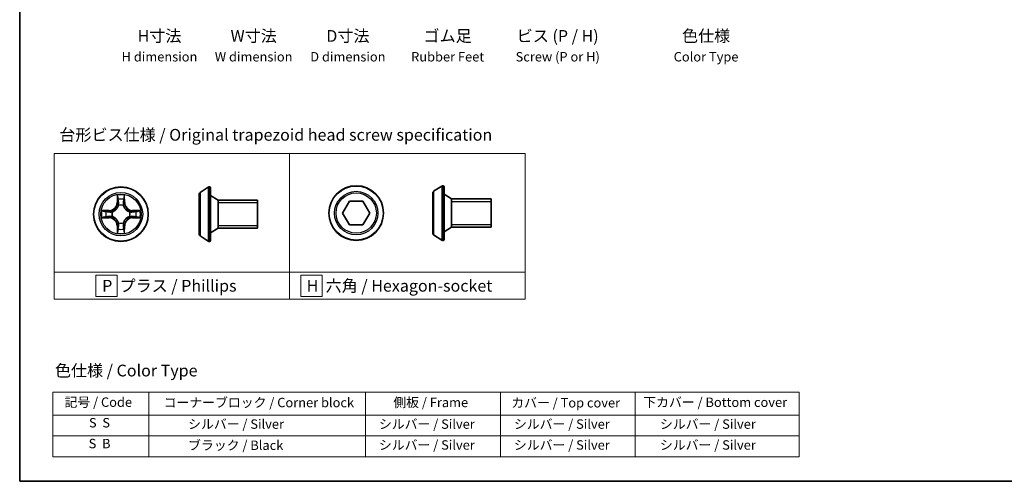
# Model space of a CAD drawing. Units: millimetres. Extents: x 7 to 5336, y 4 to 1128.
# Drawn here: x 7 to 112, y 4 to 53 of the extents above; entities that cross this region are included whole.
import ezdxf

# ---------------------------------------------------------------- set-up
doc = ezdxf.new("R2010")
doc.units = ezdxf.units.MM
doc.header["$LTSCALE"] = 0.5
for name, color, linetype, lineweight in [('Border (ISO)', 7, 'Continuous', 35), ('Sketch Geometry (ISO)', 7, 'Continuous', 18), ('Symbol (ISO)', 7, 'Continuous', 18), ('Visible (ISO)', 7, 'Continuous', 35), ('Visible Narrow (ISO)', 7, 'Continuous', 25)]:
    doc.layers.add(name, color=color, linetype=linetype, lineweight=lineweight)
doc.styles.add('Note Text (TK)', font='MS PGothic.ttf')
doc.styles.add('Note Text (TK2)', font='MS PGothic.ttf')

# ---------------------------------------------------------------- blocks, each defined once
blk = doc.blocks.new('Borders tk図枠')
at = {"layer": 'Border (ISO)'}
for p, q in [((14.5, 289), (14.5, 8)), ((14.5, 8), (405.5, 8))]:
    blk.add_line(p, q, dxfattribs=at)
blk = doc.blocks.new('Table2')
at = {"layer": 'Symbol (ISO)'}
for p, q in [((21.51, 26.92), (179.97, 26.92)), ((21.51, 26.92), (21.51, 22.08)), ((41.93, 26.92), (41.93, 22.08)), ((87.94, 26.92), (87.94, 22.08)), ((116.6, 26.92), (116.6, 22.08)), ((145.16, 26.92), (145.16, 22.08)), ((179.97, 26.92), (179.97, 22.08)), ((21.51, 22.08), (179.97, 22.08)), ((21.51, 22.08), (21.51, 13.22)), ((41.93, 22.08), (41.93, 13.22)), ((87.94, 22.08), (87.94, 13.22)), ((116.6, 22.08), (116.6, 13.22)), ((145.16, 22.08), (145.16, 13.22)), ((179.97, 22.08), (179.97, 13.22)), ((21.51, 17.65), (179.97, 17.65)), ((21.51, 13.22), (179.97, 13.22))]:
    blk.add_line(p, q, dxfattribs=at)
at = {"layer": 'Symbol (ISO)', "color": 7, "char_height": 2, "attachment_point": 7, "style": 'Note Text (TK2)'}
for s, insert in [('記号 / Code', (24.01, 23.2)), ('コーナーブロック / Corner block', (45.06, 23.12)), ('側板 / Frame', (93.82, 23.14)), ('カバー / Top cover', (118.87, 23.07)), ('下カバー / Bottom cover', (146.9, 23.18)), ('S  S', (29.2, 18.83)), ('            シルバー / Silver', (42.93, 18.54)), ('   シルバー / Silver', (88.94, 18.54)), ('   シルバー / Silver', (117.6, 18.54)), ('       シルバー / Silver', (146.16, 18.54)), ('S  B', (29.14, 14.4)), ('            ブラック / Black', (42.93, 14.04)), ('   シルバー / Silver', (88.94, 14.1)), ('   シルバー / Silver', (117.6, 14.1)), ('       シルバー / Silver', (146.16, 14.1))]:
    blk.add_mtext(s, dxfattribs=dict(at, insert=insert))

msp = doc.modelspace()

# ---------------------------------------------------------------- linework, layer by layer
at = {"layer": 'Sketch Geometry (ISO)'}
for p, q in [((10.907, 38.851), (35.907, 38.851)), ((10.907, 26.209), (10.907, 38.851)), ((35.907, 38.851), (35.907, 26.209)), ((35.907, 38.851), (60.907, 38.851)), ((35.907, 26.209), (35.907, 38.851)), ((60.907, 38.851), (60.907, 26.209)), ((35.907, 26.209), (10.907, 26.209)), ((10.907, 26.209), (35.907, 26.209)), ((10.907, 23.351), (10.907, 26.209)), ((60.907, 26.209), (35.907, 26.209)), ((35.907, 26.209), (35.907, 23.351)), ((35.907, 26.209), (60.907, 26.209)), ((35.907, 23.351), (35.907, 26.209)), ((60.907, 26.209), (60.907, 23.351)), ((17.597, 25.905), (15.347, 25.905)), ((15.347, 25.905), (15.347, 23.655)), ((17.597, 23.655), (17.597, 25.905)), ((39.345, 25.905), (37.095, 25.905)), ((37.095, 25.905), (37.095, 23.655)), ((39.345, 23.655), (39.345, 25.905)), ((35.907, 23.351), (10.907, 23.351)), ((15.347, 23.655), (17.597, 23.655)), ((60.907, 23.351), (35.907, 23.351)), ((37.095, 23.655), (39.345, 23.655))]:
    msp.add_line(p, q, dxfattribs=at)
at = {"layer": 'Visible (ISO)'}
for p, q in [((26.311, 34.529), (26.311, 30.246)), ((26.402, 34.697), (27.261, 35.255)), ((27.411, 35.288), (27.37, 35.288)), ((27.511, 35.188), (27.511, 29.588)), ((51.096, 34.647), (51.096, 30.365)), ((51.187, 34.815), (52.047, 35.374)), ((52.196, 35.406), (52.156, 35.406)), ((52.296, 35.306), (52.296, 29.706)), ((53.096, 34.006), (52.296, 34.506)), ((28.311, 33.888), (27.511, 34.388)), ((28.311, 33.888), (28.311, 30.888)), ((32.511, 33.888), (28.311, 33.888)), ((28.311, 33.888), (28.311, 30.888)), ((32.511, 33.888), (32.511, 30.888)), ((41.529, 32.506), (42.25, 33.756)), ((42.25, 33.756), (43.694, 33.756)), ((43.694, 33.756), (44.415, 32.506)), ((53.096, 34.006), (53.096, 31.006)), ((57.296, 34.006), (53.096, 34.006)), ((53.096, 34.006), (53.096, 31.006)), ((57.296, 34.006), (57.296, 31.006)), ((42.25, 31.256), (41.529, 32.506)), ((44.415, 32.506), (43.694, 31.256)), ((28.311, 30.888), (27.511, 30.388)), ((32.511, 30.888), (28.311, 30.888)), ((43.694, 31.256), (42.25, 31.256)), ((53.096, 31.006), (52.296, 30.506)), ((57.296, 31.006), (53.096, 31.006)), ((26.402, 30.078), (27.261, 29.52)), ((27.411, 29.488), (27.37, 29.488)), ((51.187, 30.197), (52.047, 29.638)), ((52.196, 29.606), (52.156, 29.606))]:
    msp.add_line(p, q, dxfattribs=at)
for centre in [(17.997, 32.388), (42.972, 32.506)]:
    msp.add_circle(centre, 2.9, dxfattribs=at)
for centre, radius, start, end in [((26.511, 34.529), 0.2, 123.02387, 180), ((27.37, 35.088), 0.2, 90, 123.02387), ((27.411, 35.188), 0.1, 0, 90), ((51.296, 34.647), 0.2, 123.02387, 180), ((52.156, 35.206), 0.2, 90, 123.02387), ((52.196, 35.306), 0.1, 0, 90), ((51.296, 30.365), 0.2, 180, 236.97613), ((26.511, 30.246), 0.2, 180, 236.97613), ((27.37, 29.688), 0.2, 236.97613, 270), ((27.411, 29.588), 0.1, 270, 0), ((52.156, 29.806), 0.2, 236.97613, 270), ((52.196, 29.706), 0.1, 270, 0)]:
    msp.add_arc(centre, radius, start, end, dxfattribs=at)
at = {"layer": 'Visible Narrow (ISO)'}
for p, q in [((26.402, 34.697), (26.402, 30.078)), ((27.261, 35.255), (27.261, 29.52)), ((27.37, 35.288), (27.37, 29.488)), ((27.411, 29.488), (27.411, 35.288)), ((51.187, 34.815), (51.187, 30.197)), ((52.047, 35.374), (52.047, 29.638)), ((52.156, 35.406), (52.156, 29.606)), ((52.196, 29.606), (52.196, 35.406)), ((17.606, 34.41), (17.593, 33.631)), ((17.642, 33.63), (17.593, 33.631)), ((17.642, 33.63), (17.651, 34.12)), ((17.642, 33.63), (17.715, 33.629)), ((18.351, 33.63), (18.278, 33.629)), ((18.342, 34.12), (18.351, 33.63)), ((18.351, 33.63), (18.401, 33.631)), ((18.401, 33.631), (18.387, 34.41)), ((32.511, 33.587), (28.311, 33.587)), ((57.296, 33.705), (53.096, 33.705)), ((16.753, 32.792), (15.974, 32.778)), ((16.264, 32.733), (16.754, 32.742)), ((16.754, 32.742), (16.753, 32.792)), ((16.754, 32.742), (16.756, 32.669)), ((17.06, 32.634), (17.08, 32.629)), ((17.755, 33.304), (17.75, 33.324)), ((18.243, 33.324), (18.238, 33.304)), ((18.913, 32.629), (18.933, 32.634)), ((19.239, 32.742), (19.238, 32.669)), ((19.239, 32.742), (19.24, 32.792)), ((19.239, 32.742), (19.729, 32.733)), ((20.019, 32.778), (19.24, 32.792)), ((15.974, 31.997), (16.753, 31.984)), ((16.754, 32.033), (16.264, 32.042)), ((16.754, 32.033), (16.753, 31.984)), ((16.754, 32.033), (16.756, 32.106)), ((17.08, 32.146), (17.06, 32.141)), ((17.75, 31.451), (17.755, 31.471)), ((18.238, 31.471), (18.243, 31.451)), ((18.933, 32.141), (18.913, 32.146)), ((19.239, 32.033), (19.238, 32.106)), ((19.729, 32.042), (19.239, 32.033)), ((19.239, 32.033), (19.24, 31.984)), ((19.24, 31.984), (20.019, 31.997)), ((17.642, 31.145), (17.593, 31.144)), ((17.593, 31.144), (17.606, 30.365)), ((17.642, 31.145), (17.715, 31.147)), ((17.651, 30.655), (17.642, 31.145)), ((18.351, 31.145), (18.278, 31.147)), ((18.351, 31.145), (18.342, 30.655)), ((18.351, 31.145), (18.401, 31.144)), ((18.387, 30.365), (18.401, 31.144)), ((28.311, 31.189), (32.511, 31.189)), ((53.096, 31.307), (57.296, 31.307))]:
    msp.add_line(p, q, dxfattribs=at)
for centre, radius in [((17.997, 32.388), 2.868), ((17.997, 32.388), 2.309), ((17.997, 32.388), 2.141), ((42.972, 32.506), 2.868), ((42.972, 32.506), 2.309), ((42.972, 32.506), 2.141)]:
    msp.add_circle(centre, radius, dxfattribs=at)
for centre, radius, start, end in [((16.738, 33.646), 0.854, 271, 359), ((16.738, 33.646), 0.904, 271, 359), ((17.997, 32.388), 2.06, 79.07458, 100.92542), ((17.997, 32.388), 1.612, 79.69248, 100.30752), ((19.255, 33.646), 0.904, 181, 269), ((19.255, 33.646), 0.854, 181, 269), ((17.997, 32.388), 2.06, 169.07458, 190.92542), ((17.997, 32.388), 1.612, 169.69248, 190.30752), ((17.997, 32.388), 0.969, 165.25804, 194.74196), ((17.997, 32.388), 0.947, 165.25804, 194.74196), ((17.997, 32.388), 0.969, 75.25804, 104.74196), ((17.997, 32.388), 0.947, 75.25804, 104.74196), ((17.997, 32.388), 0.947, 345.25804, 14.74196), ((17.997, 32.388), 0.969, 345.25804, 14.74196), ((17.997, 32.388), 1.612, 349.69248, 10.30752), ((17.997, 32.388), 2.06, 349.07458, 10.92542), ((16.738, 31.129), 0.854, 1, 89), ((16.738, 31.129), 0.904, 1, 89), ((17.997, 32.388), 0.969, 255.25804, 284.74196), ((17.997, 32.388), 0.947, 255.25804, 284.74196), ((19.255, 31.129), 0.904, 91, 179), ((19.255, 31.129), 0.854, 91, 179), ((17.997, 32.388), 2.06, 259.07458, 280.92542), ((17.997, 32.388), 1.612, 259.69248, 280.30752)]:
    msp.add_arc(centre, radius, start, end, dxfattribs=at)
for centre, major_axis, ratio, start_param, end_param in [((17.701, 34.119), (-0.05, -0.002), 0.5485067, 4.7835784, 6.1787606), ((17.716, 33.93), (-0.0494, -0.008), 0.8957402, 4.7304427, 6.0858658), ((17.765, 33.628), (-0.0494, -0.008), 0.8957205, 4.7348377, 6.0858836), ((18.228, 33.628), (0.0494, -0.008), 0.8957205, 0.1973017, 1.5483476), ((18.277, 33.93), (0.0494, -0.008), 0.8957402, 0.1973195, 1.5527426), ((18.292, 34.119), (0.05, -0.002), 0.5485067, 0.1044247, 1.4996069), ((16.265, 32.683), (0.002, 0.05), 0.5485067, 0.1044247, 1.4996069), ((16.454, 32.668), (0.008, 0.0494), 0.8957402, 0.1973195, 1.5527426), ((16.756, 32.619), (0.008, 0.0494), 0.8957205, 0.1973017, 1.5483476), ((17.103, 32.623), (-0.0091, 0.0492), 0.8768464, 0.1822914, 1.1799022), ((17.103, 32.623), (-0.0149, 0.0477), 0.4107012, 0.0957358, 1.3186875), ((17.761, 33.281), (-0.0492, 0.0091), 0.8768464, 5.1032831, 6.100894), ((17.761, 33.281), (-0.0477, 0.0149), 0.4107012, 4.9644978, 6.1874495), ((18.232, 33.281), (0.0477, 0.0149), 0.4107012, 0.0957358, 1.3186875), ((18.232, 33.281), (0.0492, 0.0091), 0.8768464, 0.1822914, 1.1799022), ((18.89, 32.623), (0.0091, 0.0492), 0.8768464, 5.1032831, 6.100894), ((18.89, 32.623), (0.0149, 0.0477), 0.4107012, 4.9644978, 6.1874495), ((19.237, 32.619), (-0.008, 0.0494), 0.8957205, 4.7348377, 6.0858836), ((19.539, 32.668), (-0.008, 0.0494), 0.8957402, 4.7304427, 6.0858658), ((19.728, 32.683), (-0.002, 0.05), 0.5485067, 4.7835784, 6.1787606), ((16.265, 32.092), (0.002, -0.05), 0.5485067, 4.7835784, 6.1787606), ((16.454, 32.107), (0.008, -0.0494), 0.8957402, 4.7304427, 6.0858658), ((16.756, 32.156), (0.008, -0.0494), 0.8957205, 4.7348377, 6.0858836), ((17.103, 32.152), (-0.0091, -0.0492), 0.8768464, 5.1032831, 6.100894), ((17.103, 32.152), (-0.0149, -0.0477), 0.4107012, 4.9644978, 6.1874495), ((17.761, 31.494), (-0.0492, -0.0091), 0.8768464, 0.1822914, 1.1799022), ((17.761, 31.494), (-0.0477, -0.0149), 0.4107012, 0.0957358, 1.3186875), ((18.232, 31.494), (0.0477, -0.0149), 0.4107012, 4.9644978, 6.1874495), ((18.232, 31.494), (0.0492, -0.0091), 0.8768464, 5.1032831, 6.100894), ((18.89, 32.152), (0.0149, -0.0477), 0.4107012, 0.0957358, 1.3186875), ((18.89, 32.152), (0.0091, -0.0492), 0.8768464, 0.1822914, 1.1799022), ((19.237, 32.156), (-0.008, -0.0494), 0.8957205, 0.1973017, 1.5483476), ((19.539, 32.107), (-0.008, -0.0494), 0.8957402, 0.1973195, 1.5527426), ((19.728, 32.092), (-0.002, -0.05), 0.5485067, 0.1044247, 1.4996069), ((17.701, 30.656), (-0.05, 0.002), 0.5485067, 0.1044247, 1.4996069), ((17.716, 30.845), (-0.0494, 0.008), 0.8957402, 0.1973195, 1.5527426), ((17.765, 31.147), (-0.0494, 0.008), 0.8957205, 0.1973017, 1.5483476), ((18.228, 31.147), (0.0494, 0.008), 0.8957205, 4.7348377, 6.0858836), ((18.277, 30.845), (0.0494, 0.008), 0.8957402, 4.7304427, 6.0858658), ((18.292, 30.656), (0.05, 0.002), 0.5485067, 4.7835784, 6.1787606)]:
    msp.add_ellipse(centre, major_axis=major_axis, ratio=ratio, start_param=start_param, end_param=end_param, dxfattribs=at)
for points, knots in [([(17.696, 34.146), (17.696, 34.161), (17.694, 34.177), (17.685, 34.218), (17.677, 34.243), (17.659, 34.292), (17.649, 34.315), (17.628, 34.362), (17.617, 34.386), (17.606, 34.41)], [0, 0, 0, 0, 0.005934038, 0.005934038, 0.0154285, 0.0154285, 0.023744988, 0.023744988, 0.032394303, 0.032394303, 0.032394303, 0.032394303]), ([(17.606, 34.41), (17.612, 34.384), (17.617, 34.357), (17.628, 34.306), (17.632, 34.28), (17.641, 34.227), (17.645, 34.198), (17.65, 34.153), (17.651, 34.136), (17.651, 34.12)], [-0.032394303, -0.032394303, -0.032394303, -0.032394303, -0.023744988, -0.023744988, -0.0154285, -0.0154285, -0.005934038, -0.005934038, 0, 0, 0, 0]), ([(17.651, 34.12), (17.652, 34.08), (17.655, 34.043), (17.66, 33.979), (17.663, 33.952), (17.666, 33.931)], [0, 0, 0, 0, 0.014491423, 0.014491423, 0.028982846, 0.028982846, 0.028982846, 0.028982846]), ([(17.666, 33.931), (17.674, 33.88), (17.683, 33.83), (17.699, 33.729), (17.707, 33.679), (17.715, 33.629)], [0, 0, 0, 0, 0.034389927, 0.034389927, 0.068779854, 0.068779854, 0.068779854, 0.068779854]), ([(17.708, 33.974), (17.705, 33.993), (17.702, 34.018), (17.698, 34.076), (17.697, 34.11), (17.696, 34.146)], [-0.028982846, -0.028982846, -0.028982846, -0.028982846, -0.014491423, -0.014491423, 0, 0, 0, 0]), ([(17.757, 33.672), (17.748, 33.722), (17.74, 33.772), (17.724, 33.873), (17.716, 33.923), (17.708, 33.974)], [-0.068779854, -0.068779854, -0.068779854, -0.068779854, -0.034389927, -0.034389927, 0, 0, 0, 0]), ([(17.715, 33.629), (17.727, 33.56), (17.731, 33.491), (17.726, 33.379), (17.722, 33.339), (17.715, 33.298)], [0, 0, 0, 0, 0.049120627, 0.049120627, 0.07646536, 0.07646536, 0.07646536, 0.07646536]), ([(17.75, 33.324), (17.759, 33.368), (17.764, 33.41), (17.772, 33.527), (17.768, 33.6), (17.757, 33.672)], [-0.07646536, -0.07646536, -0.07646536, -0.07646536, -0.049120627, -0.049120627, 0, 0, 0, 0]), ([(18.237, 33.672), (18.225, 33.6), (18.221, 33.527), (18.229, 33.41), (18.234, 33.368), (18.243, 33.324)], [-0.098241255, -0.098241255, -0.098241255, -0.098241255, -0.049120627, -0.049120627, -0.021775894, -0.021775894, -0.021775894, -0.021775894]), ([(18.285, 33.974), (18.277, 33.923), (18.269, 33.873), (18.253, 33.772), (18.245, 33.722), (18.237, 33.672)], [-0.068779854, -0.068779854, -0.068779854, -0.068779854, -0.034389927, -0.034389927, 0, 0, 0, 0]), ([(18.279, 33.298), (18.271, 33.339), (18.267, 33.379), (18.262, 33.491), (18.267, 33.56), (18.278, 33.629)], [0.021775894, 0.021775894, 0.021775894, 0.021775894, 0.049120627, 0.049120627, 0.098241255, 0.098241255, 0.098241255, 0.098241255]), ([(18.278, 33.629), (18.286, 33.679), (18.294, 33.729), (18.311, 33.83), (18.319, 33.88), (18.327, 33.931)], [0, 0, 0, 0, 0.034389927, 0.034389927, 0.068779854, 0.068779854, 0.068779854, 0.068779854]), ([(18.297, 34.146), (18.296, 34.11), (18.295, 34.076), (18.291, 34.018), (18.288, 33.993), (18.285, 33.974)], [-0.028982846, -0.028982846, -0.028982846, -0.028982846, -0.014585063, -0.014585063, 0, 0, 0, 0]), ([(18.387, 34.41), (18.374, 34.381), (18.36, 34.352), (18.331, 34.285), (18.317, 34.248), (18.302, 34.19), (18.298, 34.168), (18.297, 34.146)], [-0.000338329, -0.000338329, -0.000338329, -0.000338329, 0.010200936, 0.010200936, 0.02365019, 0.02365019, 0.032055974, 0.032055974, 0.032055974, 0.032055974]), ([(18.327, 33.931), (18.33, 33.952), (18.333, 33.979), (18.339, 34.043), (18.341, 34.08), (18.342, 34.12)], [0, 0, 0, 0, 0.014585063, 0.014585063, 0.028982846, 0.028982846, 0.028982846, 0.028982846]), ([(18.342, 34.12), (18.343, 34.143), (18.344, 34.168), (18.352, 34.232), (18.359, 34.273), (18.373, 34.346), (18.38, 34.378), (18.387, 34.41)], [-0.032055974, -0.032055974, -0.032055974, -0.032055974, -0.02365019, -0.02365019, -0.010200936, -0.010200936, 0.000338329, 0.000338329, 0.000338329, 0.000338329]), ([(16.264, 32.733), (16.241, 32.734), (16.216, 32.735), (16.152, 32.743), (16.112, 32.75), (16.038, 32.764), (16.006, 32.771), (15.974, 32.778)], [-0.032055974, -0.032055974, -0.032055974, -0.032055974, -0.02365019, -0.02365019, -0.010200936, -0.010200936, 0.000338329, 0.000338329, 0.000338329, 0.000338329]), ([(15.974, 32.778), (16.003, 32.765), (16.032, 32.751), (16.099, 32.722), (16.136, 32.708), (16.194, 32.693), (16.217, 32.689), (16.238, 32.688)], [-0.000338329, -0.000338329, -0.000338329, -0.000338329, 0.010200936, 0.010200936, 0.02365019, 0.02365019, 0.032055974, 0.032055974, 0.032055974, 0.032055974]), ([(16.238, 32.688), (16.274, 32.687), (16.308, 32.686), (16.366, 32.682), (16.391, 32.679), (16.41, 32.676)], [-0.028982846, -0.028982846, -0.028982846, -0.028982846, -0.014585063, -0.014585063, 0, 0, 0, 0]), ([(16.454, 32.718), (16.432, 32.721), (16.405, 32.724), (16.341, 32.73), (16.304, 32.732), (16.264, 32.733)], [0, 0, 0, 0, 0.014585063, 0.014585063, 0.028982846, 0.028982846, 0.028982846, 0.028982846]), ([(16.41, 32.676), (16.461, 32.668), (16.511, 32.66), (16.612, 32.644), (16.662, 32.636), (16.712, 32.628)], [-0.068779854, -0.068779854, -0.068779854, -0.068779854, -0.034389927, -0.034389927, 0, 0, 0, 0]), ([(16.756, 32.669), (16.705, 32.677), (16.655, 32.685), (16.554, 32.702), (16.504, 32.71), (16.454, 32.718)], [0, 0, 0, 0, 0.034389927, 0.034389927, 0.068779854, 0.068779854, 0.068779854, 0.068779854]), ([(16.712, 32.628), (16.784, 32.616), (16.857, 32.612), (16.974, 32.62), (17.016, 32.625), (17.06, 32.634)], [-0.098241255, -0.098241255, -0.098241255, -0.098241255, -0.049120627, -0.049120627, -0.021775894, -0.021775894, -0.021775894, -0.021775894]), ([(17.086, 32.67), (17.045, 32.662), (17.005, 32.658), (16.894, 32.653), (16.824, 32.658), (16.756, 32.669)], [0.021775894, 0.021775894, 0.021775894, 0.021775894, 0.049120627, 0.049120627, 0.098241255, 0.098241255, 0.098241255, 0.098241255]), ([(17.08, 32.629), (17.096, 32.634), (17.112, 32.639), (17.208, 32.676), (17.287, 32.718), (17.41, 32.806), (17.455, 32.844), (17.498, 32.886), (17.54, 32.929), (17.579, 32.974), (17.667, 33.097), (17.708, 33.176), (17.745, 33.272), (17.75, 33.288), (17.755, 33.304)], [-0.17486601, -0.17486601, -0.17486601, -0.17486601, -0.16940495, -0.16940495, -0.14167408, -0.14167408, -0.12434228, -0.12434228, -0.12434228, -0.10701048, -0.10701048, -0.07927961, -0.07927961, -0.07381855, -0.07381855, -0.07381855, -0.07381855]), ([(17.715, 33.298), (17.71, 33.283), (17.705, 33.268), (17.672, 33.176), (17.634, 33.102), (17.553, 32.987), (17.518, 32.944), (17.479, 32.905), (17.44, 32.866), (17.398, 32.831), (17.283, 32.75), (17.208, 32.713), (17.116, 32.679), (17.101, 32.674), (17.086, 32.67)], [0.07381855, 0.07381855, 0.07381855, 0.07381855, 0.07927961, 0.07927961, 0.10701048, 0.10701048, 0.12434228, 0.12434228, 0.12434228, 0.14167408, 0.14167408, 0.16940495, 0.16940495, 0.17486601, 0.17486601, 0.17486601, 0.17486601]), ([(18.238, 33.304), (18.243, 33.288), (18.248, 33.272), (18.285, 33.176), (18.327, 33.097), (18.414, 32.974), (18.453, 32.929), (18.495, 32.886), (18.538, 32.844), (18.583, 32.806), (18.706, 32.718), (18.785, 32.676), (18.881, 32.639), (18.897, 32.634), (18.913, 32.629)], [-0.17486601, -0.17486601, -0.17486601, -0.17486601, -0.16940495, -0.16940495, -0.14167408, -0.14167408, -0.12434228, -0.12434228, -0.12434228, -0.10701048, -0.10701048, -0.07927961, -0.07927961, -0.07381855, -0.07381855, -0.07381855, -0.07381855]), ([(18.907, 32.67), (18.892, 32.674), (18.877, 32.679), (18.785, 32.713), (18.71, 32.75), (18.596, 32.831), (18.553, 32.866), (18.514, 32.905), (18.475, 32.944), (18.44, 32.987), (18.359, 33.102), (18.322, 33.176), (18.288, 33.268), (18.283, 33.283), (18.279, 33.298)], [0.07381855, 0.07381855, 0.07381855, 0.07381855, 0.07927961, 0.07927961, 0.10701048, 0.10701048, 0.12434228, 0.12434228, 0.12434228, 0.14167408, 0.14167408, 0.16940495, 0.16940495, 0.17486601, 0.17486601, 0.17486601, 0.17486601]), ([(19.238, 32.669), (19.169, 32.658), (19.1, 32.653), (18.988, 32.658), (18.948, 32.662), (18.907, 32.67)], [0, 0, 0, 0, 0.049120627, 0.049120627, 0.07646536, 0.07646536, 0.07646536, 0.07646536]), ([(18.933, 32.634), (18.977, 32.625), (19.019, 32.62), (19.136, 32.612), (19.209, 32.616), (19.281, 32.628)], [-0.07646536, -0.07646536, -0.07646536, -0.07646536, -0.049120627, -0.049120627, 0, 0, 0, 0]), ([(19.54, 32.718), (19.489, 32.71), (19.439, 32.702), (19.338, 32.685), (19.288, 32.677), (19.238, 32.669)], [0, 0, 0, 0, 0.034389927, 0.034389927, 0.068779854, 0.068779854, 0.068779854, 0.068779854]), ([(19.281, 32.628), (19.331, 32.636), (19.381, 32.644), (19.482, 32.66), (19.532, 32.668), (19.583, 32.676)], [-0.068779854, -0.068779854, -0.068779854, -0.068779854, -0.034389927, -0.034389927, 0, 0, 0, 0]), ([(19.729, 32.733), (19.689, 32.732), (19.652, 32.73), (19.588, 32.724), (19.561, 32.721), (19.54, 32.718)], [0, 0, 0, 0, 0.014491423, 0.014491423, 0.028982846, 0.028982846, 0.028982846, 0.028982846]), ([(19.583, 32.676), (19.602, 32.679), (19.627, 32.682), (19.685, 32.686), (19.718, 32.687), (19.755, 32.688)], [-0.028982846, -0.028982846, -0.028982846, -0.028982846, -0.014491423, -0.014491423, 0, 0, 0, 0]), ([(20.019, 32.778), (19.993, 32.772), (19.966, 32.767), (19.915, 32.757), (19.889, 32.752), (19.836, 32.743), (19.807, 32.739), (19.762, 32.734), (19.745, 32.733), (19.729, 32.733)], [-0.032394303, -0.032394303, -0.032394303, -0.032394303, -0.023744988, -0.023744988, -0.0154285, -0.0154285, -0.005934038, -0.005934038, 0, 0, 0, 0]), ([(19.755, 32.688), (19.77, 32.688), (19.786, 32.691), (19.827, 32.699), (19.852, 32.707), (19.901, 32.725), (19.924, 32.735), (19.971, 32.756), (19.995, 32.767), (20.019, 32.778)], [0, 0, 0, 0, 0.005934038, 0.005934038, 0.0154285, 0.0154285, 0.023744988, 0.023744988, 0.032394303, 0.032394303, 0.032394303, 0.032394303]), ([(16.238, 32.087), (16.223, 32.087), (16.207, 32.085), (16.166, 32.076), (16.141, 32.068), (16.092, 32.05), (16.069, 32.04), (16.022, 32.019), (15.998, 32.008), (15.974, 31.997)], [0, 0, 0, 0, 0.005934038, 0.005934038, 0.0154285, 0.0154285, 0.023744988, 0.023744988, 0.032394303, 0.032394303, 0.032394303, 0.032394303]), ([(15.974, 31.997), (16, 32.003), (16.027, 32.008), (16.079, 32.019), (16.104, 32.023), (16.157, 32.032), (16.186, 32.036), (16.231, 32.041), (16.248, 32.042), (16.264, 32.042)], [-0.032394303, -0.032394303, -0.032394303, -0.032394303, -0.023744988, -0.023744988, -0.0154285, -0.0154285, -0.005934038, -0.005934038, 0, 0, 0, 0]), ([(16.41, 32.099), (16.391, 32.096), (16.366, 32.093), (16.308, 32.089), (16.275, 32.088), (16.238, 32.087)], [-0.028982846, -0.028982846, -0.028982846, -0.028982846, -0.014491423, -0.014491423, 0, 0, 0, 0]), ([(16.264, 32.042), (16.305, 32.043), (16.341, 32.046), (16.405, 32.051), (16.432, 32.054), (16.454, 32.057)], [0, 0, 0, 0, 0.014491423, 0.014491423, 0.028982846, 0.028982846, 0.028982846, 0.028982846]), ([(16.712, 32.148), (16.662, 32.139), (16.612, 32.131), (16.511, 32.115), (16.461, 32.107), (16.41, 32.099)], [-0.068779854, -0.068779854, -0.068779854, -0.068779854, -0.034389927, -0.034389927, 0, 0, 0, 0]), ([(16.454, 32.057), (16.504, 32.065), (16.554, 32.074), (16.655, 32.09), (16.705, 32.098), (16.756, 32.106)], [0, 0, 0, 0, 0.034389927, 0.034389927, 0.068779854, 0.068779854, 0.068779854, 0.068779854]), ([(17.06, 32.141), (17.016, 32.15), (16.974, 32.155), (16.857, 32.163), (16.784, 32.159), (16.712, 32.148)], [-0.07646536, -0.07646536, -0.07646536, -0.07646536, -0.049120627, -0.049120627, 0, 0, 0, 0]), ([(16.756, 32.106), (16.824, 32.118), (16.894, 32.122), (17.005, 32.117), (17.045, 32.113), (17.086, 32.106)], [0, 0, 0, 0, 0.049120627, 0.049120627, 0.07646536, 0.07646536, 0.07646536, 0.07646536]), ([(17.755, 31.471), (17.75, 31.487), (17.745, 31.503), (17.708, 31.599), (17.667, 31.678), (17.579, 31.801), (17.54, 31.846), (17.498, 31.889), (17.455, 31.931), (17.41, 31.97), (17.287, 32.058), (17.208, 32.099), (17.112, 32.136), (17.096, 32.141), (17.08, 32.146)], [-0.17486601, -0.17486601, -0.17486601, -0.17486601, -0.16940495, -0.16940495, -0.14167408, -0.14167408, -0.12434228, -0.12434228, -0.12434228, -0.10701048, -0.10701048, -0.07927961, -0.07927961, -0.07381855, -0.07381855, -0.07381855, -0.07381855]), ([(17.086, 32.106), (17.101, 32.101), (17.116, 32.096), (17.208, 32.063), (17.283, 32.025), (17.398, 31.944), (17.44, 31.909), (17.479, 31.87), (17.518, 31.831), (17.553, 31.789), (17.634, 31.674), (17.672, 31.599), (17.705, 31.507), (17.71, 31.492), (17.715, 31.477)], [0.07381855, 0.07381855, 0.07381855, 0.07381855, 0.07927961, 0.07927961, 0.10701048, 0.10701048, 0.12434228, 0.12434228, 0.12434228, 0.14167408, 0.14167408, 0.16940495, 0.16940495, 0.17486601, 0.17486601, 0.17486601, 0.17486601]), ([(17.715, 31.477), (17.722, 31.436), (17.726, 31.396), (17.731, 31.285), (17.727, 31.215), (17.715, 31.147)], [0.021775894, 0.021775894, 0.021775894, 0.021775894, 0.049120627, 0.049120627, 0.098241255, 0.098241255, 0.098241255, 0.098241255]), ([(17.757, 31.103), (17.768, 31.175), (17.772, 31.248), (17.764, 31.365), (17.759, 31.407), (17.75, 31.451)], [-0.098241255, -0.098241255, -0.098241255, -0.098241255, -0.049120627, -0.049120627, -0.021775894, -0.021775894, -0.021775894, -0.021775894]), ([(18.243, 31.451), (18.234, 31.407), (18.229, 31.365), (18.221, 31.248), (18.225, 31.175), (18.237, 31.103)], [-0.07646536, -0.07646536, -0.07646536, -0.07646536, -0.049120627, -0.049120627, 0, 0, 0, 0]), ([(18.913, 32.146), (18.897, 32.141), (18.881, 32.136), (18.785, 32.099), (18.706, 32.058), (18.583, 31.97), (18.538, 31.931), (18.495, 31.889), (18.453, 31.846), (18.414, 31.801), (18.327, 31.678), (18.285, 31.599), (18.248, 31.503), (18.243, 31.487), (18.238, 31.471)], [-0.17486601, -0.17486601, -0.17486601, -0.17486601, -0.16940495, -0.16940495, -0.14167408, -0.14167408, -0.12434228, -0.12434228, -0.12434228, -0.10701048, -0.10701048, -0.07927961, -0.07927961, -0.07381855, -0.07381855, -0.07381855, -0.07381855]), ([(18.278, 31.147), (18.267, 31.215), (18.262, 31.285), (18.267, 31.396), (18.271, 31.436), (18.279, 31.477)], [0, 0, 0, 0, 0.049120627, 0.049120627, 0.07646536, 0.07646536, 0.07646536, 0.07646536]), ([(18.279, 31.477), (18.283, 31.492), (18.288, 31.507), (18.322, 31.599), (18.359, 31.674), (18.44, 31.789), (18.475, 31.831), (18.514, 31.87), (18.553, 31.909), (18.596, 31.944), (18.71, 32.025), (18.785, 32.063), (18.877, 32.096), (18.892, 32.101), (18.907, 32.106)], [0.07381855, 0.07381855, 0.07381855, 0.07381855, 0.07927961, 0.07927961, 0.10701048, 0.10701048, 0.12434228, 0.12434228, 0.12434228, 0.14167408, 0.14167408, 0.16940495, 0.16940495, 0.17486601, 0.17486601, 0.17486601, 0.17486601]), ([(18.907, 32.106), (18.948, 32.113), (18.988, 32.117), (19.1, 32.122), (19.169, 32.118), (19.238, 32.106)], [0.021775894, 0.021775894, 0.021775894, 0.021775894, 0.049120627, 0.049120627, 0.098241255, 0.098241255, 0.098241255, 0.098241255]), ([(19.281, 32.148), (19.209, 32.159), (19.136, 32.163), (19.019, 32.155), (18.977, 32.15), (18.933, 32.141)], [-0.098241255, -0.098241255, -0.098241255, -0.098241255, -0.049120627, -0.049120627, -0.021775894, -0.021775894, -0.021775894, -0.021775894]), ([(19.238, 32.106), (19.288, 32.098), (19.338, 32.09), (19.439, 32.074), (19.489, 32.065), (19.54, 32.057)], [0, 0, 0, 0, 0.034389927, 0.034389927, 0.068779854, 0.068779854, 0.068779854, 0.068779854]), ([(19.583, 32.099), (19.532, 32.107), (19.482, 32.115), (19.381, 32.131), (19.331, 32.139), (19.281, 32.148)], [-0.068779854, -0.068779854, -0.068779854, -0.068779854, -0.034389927, -0.034389927, 0, 0, 0, 0]), ([(19.54, 32.057), (19.561, 32.054), (19.588, 32.051), (19.652, 32.046), (19.689, 32.043), (19.729, 32.042)], [0, 0, 0, 0, 0.014585063, 0.014585063, 0.028982846, 0.028982846, 0.028982846, 0.028982846]), ([(19.755, 32.087), (19.719, 32.088), (19.685, 32.089), (19.627, 32.093), (19.602, 32.096), (19.583, 32.099)], [-0.028982846, -0.028982846, -0.028982846, -0.028982846, -0.014585063, -0.014585063, 0, 0, 0, 0]), ([(19.729, 32.042), (19.752, 32.042), (19.777, 32.04), (19.841, 32.032), (19.882, 32.025), (19.955, 32.011), (19.987, 32.004), (20.019, 31.997)], [-0.032055974, -0.032055974, -0.032055974, -0.032055974, -0.02365019, -0.02365019, -0.010200936, -0.010200936, 0.000338329, 0.000338329, 0.000338329, 0.000338329]), ([(20.019, 31.997), (19.99, 32.011), (19.961, 32.024), (19.894, 32.053), (19.857, 32.067), (19.799, 32.083), (19.777, 32.087), (19.755, 32.087)], [-0.000338329, -0.000338329, -0.000338329, -0.000338329, 0.010200936, 0.010200936, 0.02365019, 0.02365019, 0.032055974, 0.032055974, 0.032055974, 0.032055974]), ([(17.651, 30.655), (17.651, 30.632), (17.649, 30.607), (17.641, 30.543), (17.634, 30.503), (17.62, 30.429), (17.613, 30.397), (17.606, 30.365)], [-0.032055974, -0.032055974, -0.032055974, -0.032055974, -0.02365019, -0.02365019, -0.010200936, -0.010200936, 0.000338329, 0.000338329, 0.000338329, 0.000338329]), ([(17.606, 30.365), (17.62, 30.394), (17.633, 30.423), (17.662, 30.49), (17.676, 30.527), (17.692, 30.585), (17.695, 30.608), (17.696, 30.629)], [-0.000338329, -0.000338329, -0.000338329, -0.000338329, 0.010200936, 0.010200936, 0.02365019, 0.02365019, 0.032055974, 0.032055974, 0.032055974, 0.032055974]), ([(17.666, 30.845), (17.663, 30.823), (17.66, 30.796), (17.655, 30.732), (17.652, 30.695), (17.651, 30.655)], [0, 0, 0, 0, 0.014585063, 0.014585063, 0.028982846, 0.028982846, 0.028982846, 0.028982846]), ([(17.715, 31.147), (17.707, 31.096), (17.699, 31.046), (17.683, 30.945), (17.674, 30.895), (17.666, 30.845)], [0, 0, 0, 0, 0.034389927, 0.034389927, 0.068779854, 0.068779854, 0.068779854, 0.068779854]), ([(17.696, 30.629), (17.697, 30.665), (17.698, 30.699), (17.702, 30.757), (17.705, 30.782), (17.708, 30.801)], [-0.028982846, -0.028982846, -0.028982846, -0.028982846, -0.014585063, -0.014585063, 0, 0, 0, 0]), ([(17.708, 30.801), (17.716, 30.852), (17.724, 30.902), (17.74, 31.003), (17.748, 31.053), (17.757, 31.103)], [-0.068779854, -0.068779854, -0.068779854, -0.068779854, -0.034389927, -0.034389927, 0, 0, 0, 0]), ([(18.237, 31.103), (18.245, 31.053), (18.253, 31.003), (18.269, 30.902), (18.277, 30.852), (18.285, 30.801)], [-0.068779854, -0.068779854, -0.068779854, -0.068779854, -0.034389927, -0.034389927, 0, 0, 0, 0]), ([(18.327, 30.845), (18.319, 30.895), (18.311, 30.945), (18.294, 31.046), (18.286, 31.096), (18.278, 31.147)], [0, 0, 0, 0, 0.034389927, 0.034389927, 0.068779854, 0.068779854, 0.068779854, 0.068779854]), ([(18.285, 30.801), (18.288, 30.782), (18.291, 30.757), (18.295, 30.699), (18.296, 30.666), (18.297, 30.629)], [-0.028982846, -0.028982846, -0.028982846, -0.028982846, -0.014491423, -0.014491423, 0, 0, 0, 0]), ([(18.297, 30.629), (18.297, 30.614), (18.3, 30.598), (18.308, 30.557), (18.316, 30.532), (18.334, 30.483), (18.344, 30.46), (18.365, 30.413), (18.376, 30.389), (18.387, 30.365)], [0, 0, 0, 0, 0.005934038, 0.005934038, 0.0154285, 0.0154285, 0.023744988, 0.023744988, 0.032394303, 0.032394303, 0.032394303, 0.032394303]), ([(18.342, 30.655), (18.341, 30.696), (18.339, 30.732), (18.333, 30.796), (18.33, 30.823), (18.327, 30.845)], [0, 0, 0, 0, 0.014491423, 0.014491423, 0.028982846, 0.028982846, 0.028982846, 0.028982846]), ([(18.387, 30.365), (18.381, 30.391), (18.376, 30.418), (18.366, 30.47), (18.361, 30.495), (18.352, 30.549), (18.348, 30.577), (18.343, 30.622), (18.342, 30.639), (18.342, 30.655)], [-0.032394303, -0.032394303, -0.032394303, -0.032394303, -0.023744988, -0.023744988, -0.0154285, -0.0154285, -0.005934038, -0.005934038, 0, 0, 0, 0])]:
    msp.add_open_spline(points, degree=3, knots=knots, dxfattribs=at)

# ---------------------------------------------------------------- block references
at = {"xscale": 0.5, "yscale": 0.5, "zscale": 0.5}
for name in ['Borders tk図枠', 'Table2']:
    msp.add_blockref(name, (0, 0), dxfattribs=at)

# ---------------------------------------------------------------- texts
at = {"layer": 'Symbol (ISO)', "color": 7, "char_height": 1.25, "style": 'Note Text (TK)'}
for s, insert, attachment_point, line_spacing_factor in [('H寸法\\P{\\H0.8x;H dimension\\H1.72342x; }', (22.09, 51.952), 2, 1.121739), ('W寸法\\P{\\H0.8x;W dimension\\H1.72342x; }', (32.09, 51.952), 2, 1.121739), ('D寸法\\P{\\H0.8x;D dimension\\H1.72342x; }', (42.09, 51.952), 2, 1.121739), ('ゴム足\\P{\\H0.8x;Rubber Feet\\H1.73707x; }', (52.68, 51.952), 2, 1.121739), ('ビス (P / H)\\P{\\H0.8x;Screw (P or H)\\H1.90758x; }', (64.365, 51.952), 2, 1.121739), ('色仕様\\P{\\H0.8x;Color Type\\H1.75072x; }', (80.115, 51.952), 2, 1.121739), ('\\fＭＳ Ｐゴシック|b0|i0;台形ビス仕様 / Original trapezoid head screw specification', (11.459, 40.822), 4, 1.5), ('\\fＭＳ Ｐゴシック|b0|i0;P  プラス / Phillips', (16.004, 24.78), 4, 1.5), ('\\fＭＳ Ｐゴシック|b0|i0;H  六角 / Hexagon-socket', (37.721, 24.78), 4, 1.5), ('\\fＭＳ Ｐゴシック|b0|i0;色仕様 / Color Type', (10.987, 15.771), 4, 1.5)]:
    msp.add_mtext(s, dxfattribs=dict(at, insert=insert, attachment_point=attachment_point, line_spacing_factor=line_spacing_factor))

doc.saveas('drawing.dxf')
